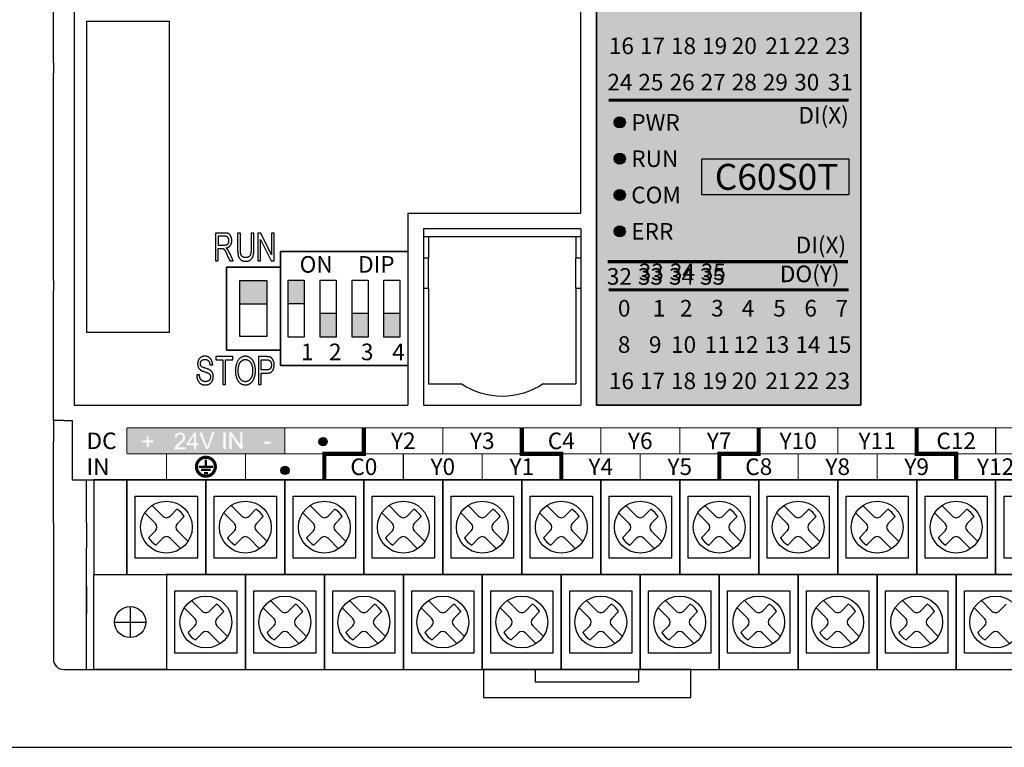
# Model space of a CAD drawing. Units: millimetres. Extents: x -19674 to 12771, y 1017 to 7467.
# Drawn here: x -17277 to -17182, y 5828 to 5898 of the extents above; entities that cross this region are included whole.
import ezdxf
from ezdxf.enums import TextEntityAlignment as Align

# ---------------------------------------------------------------- set-up
doc = ezdxf.new("R2010")
doc.units = ezdxf.units.MM
for name, color, linetype in [('卡扣', 10, 'Continuous'), ('型号填充', 2, 'Continuous'), ('外壳', 131, 'Continuous'), ('指示灯字', 250, 'Continuous'), ('端子字', 210, 'Continuous'), ('端子排', 160, 'Continuous'), ('端子线', 42, 'Continuous')]:
    doc.layers.add(name, color=color, linetype=linetype)
for name, color, linetype, true_color in [('型号字', 7, 'Continuous', 0x035b50), ('标签分栏', 7, 'Continuous', 0xffffff), ('标签填充', 7, 'Continuous', 0x035b50), ('标签字', 7, 'Continuous', 0xffffff), ('标签框', 7, 'Continuous', 0x035b50)]:
    doc.layers.add(name, color=color, linetype=linetype, true_color=true_color)
doc.styles.get("Standard").update_dxf_attribs({"font": 'arial.ttf', "height": 1.8})

# ---------------------------------------------------------------- blocks, each defined once
blk = doc.blocks.new('A$C6B3E7BED')
at = {"layer": '端子排'}
for points in [[(2.306, 5.955), (0.769, 5.955), (0.769, 8.25), (2.306, 8.25)], [(5.381, 2.75), (3.844, 2.75), (3.844, 5.045), (5.381, 5.045)], [(8.456, 2.75), (6.919, 2.75), (6.919, 5.045), (8.456, 5.045)], [(11.531, 2.75), (9.994, 2.75), (9.994, 5.045), (11.531, 5.045)]]:
    blk.add_hatch(color=256, dxfattribs=at).paths.add_polyline_path(points)
for p, q in [((0, 11), (3.075, 11)), ((0, 0), (0, 11)), ((3.075, 11), (6.15, 11)), ((6.15, 11), (9.225, 11)), ((9.225, 11), (12.3, 11)), ((12.3, 11), (12.3, 0)), ((3.075, 0), (0, 0)), ((6.15, 0), (3.075, 0)), ((9.225, 0), (6.15, 0)), ((12.3, 0), (9.225, 0))]:
    blk.add_line(p, q, dxfattribs=at)
for points in [[(0.769, 8.25), (2.306, 8.25), (2.306, 2.75), (0.769, 2.75)], [(2.306, 5.955), (0.769, 5.955), (0.769, 8.25), (2.306, 8.25)], [(3.844, 8.25), (5.381, 8.25), (5.381, 2.75), (3.844, 2.75)], [(6.919, 8.25), (8.456, 8.25), (8.456, 2.75), (6.919, 2.75)], [(9.994, 8.25), (11.531, 8.25), (11.531, 2.75), (9.994, 2.75)], [(5.381, 2.75), (3.844, 2.75), (3.844, 5.045), (5.381, 5.045)], [(8.456, 2.75), (6.919, 2.75), (6.919, 5.045), (8.456, 5.045)], [(11.531, 2.75), (9.994, 2.75), (9.994, 5.045), (11.531, 5.045)]]:
    blk.add_lwpolyline(points, close=True, dxfattribs=at)
at = {"layer": '端子排', "char_height": 1.6, "attachment_point": 1}
for s, width, insert in [('\\pi1.16064;ON     DIP', 12.3, (0, 10.559)), ('\\pi1.24282;1', 3.075, (0, 2.12)), ('\\pi1.00762;2', 3.075, (3.075, 2.12)), ('\\pi1.01363;3', 3.075, (6.15, 2.12)), ('\\pi0.98416;4', 3.075, (9.225, 2.12))]:
    blk.add_mtext_dynamic_manual_height_columns(s, width=width, gutter_width=12.5, heights=[0], dxfattribs=dict(at, insert=insert))
blk = doc.blocks.new('A$C541C4FC8')
at = {"layer": '端子排'}
blk.add_hatch(color=256, dxfattribs=at).paths.add_polyline_path([(1.3, 6.7), (3.9, 6.7), (3.9, 4.408), (1.3, 4.408)])
for points in [[(0, 8), (5.2, 8), (5.2, 0), (0, 0)], [(1.3, 6.7), (3.9, 6.7), (3.9, 1.3), (1.3, 1.3)], [(1.3, 6.7), (3.9, 6.7), (3.9, 4.408), (1.3, 4.408)]]:
    blk.add_lwpolyline(points, close=True, dxfattribs=at)
blk = doc.blocks.new('A$C54ED6924')
at = {"layer": '端子排'}
for p, q in [((5.611, 15.811), (6.636, 14.786)), ((7.344, 14.786), (8.006, 15.448)), ((13.231, 15.811), (14.256, 14.786)), ((14.964, 14.786), (15.626, 15.448)), ((20.851, 15.811), (21.876, 14.786)), ((22.584, 14.786), (23.246, 15.448)), ((28.471, 15.811), (29.496, 14.786)), ((30.204, 14.786), (30.866, 15.448)), ((36.091, 15.811), (37.116, 14.786)), ((37.824, 14.786), (38.486, 15.448)), ((43.711, 15.811), (44.736, 14.786)), ((45.444, 14.786), (46.106, 15.448)), ((51.331, 15.811), (52.356, 14.786)), ((53.064, 14.786), (53.726, 15.448)), ((58.951, 15.811), (59.976, 14.786)), ((60.684, 14.786), (61.346, 15.448)), ((66.571, 15.811), (67.596, 14.786)), ((68.304, 14.786), (68.966, 15.448)), ((74.191, 15.811), (75.216, 14.786)), ((75.924, 14.786), (76.586, 15.448)), ((81.811, 15.811), (82.836, 14.786)), ((83.544, 14.786), (84.206, 15.448)), ((4.904, 15.103), (5.929, 14.079)), ((8.051, 14.079), (8.713, 14.741)), ((12.524, 15.103), (13.549, 14.079)), ((15.671, 14.079), (16.333, 14.741)), ((20.144, 15.103), (21.169, 14.079)), ((23.291, 14.079), (23.953, 14.741)), ((27.764, 15.103), (28.789, 14.079)), ((30.911, 14.079), (31.573, 14.741)), ((35.384, 15.103), (36.409, 14.079)), ((38.531, 14.079), (39.193, 14.741)), ((43.004, 15.103), (44.029, 14.079)), ((46.151, 14.079), (46.813, 14.741)), ((50.624, 15.103), (51.649, 14.079)), ((53.771, 14.079), (54.433, 14.741)), ((58.244, 15.103), (59.269, 14.079)), ((61.391, 14.079), (62.053, 14.741)), ((65.864, 15.103), (66.889, 14.079)), ((69.011, 14.079), (69.673, 14.741)), ((73.484, 15.103), (74.509, 14.079)), ((76.631, 14.079), (77.293, 14.741)), ((81.104, 15.103), (82.129, 14.079)), ((84.251, 14.079), (84.913, 14.741)), ((5.267, 12.709), (5.929, 13.371)), ((8.051, 13.371), (9.076, 12.347)), ((12.887, 12.709), (13.549, 13.371)), ((15.671, 13.371), (16.696, 12.347)), ((20.507, 12.709), (21.169, 13.371)), ((23.291, 13.371), (24.316, 12.347)), ((28.127, 12.709), (28.789, 13.371)), ((30.911, 13.371), (31.936, 12.347)), ((35.747, 12.709), (36.409, 13.371)), ((38.531, 13.371), (39.556, 12.347)), ((43.367, 12.709), (44.029, 13.371)), ((46.151, 13.371), (47.176, 12.347)), ((50.987, 12.709), (51.649, 13.371)), ((53.771, 13.371), (54.796, 12.347)), ((58.607, 12.709), (59.269, 13.371)), ((61.391, 13.371), (62.416, 12.347)), ((66.227, 12.709), (66.889, 13.371)), ((69.011, 13.371), (70.036, 12.347)), ((73.847, 12.709), (74.509, 13.371)), ((76.631, 13.371), (77.656, 12.347)), ((81.467, 12.709), (82.129, 13.371)), ((84.251, 13.371), (85.276, 12.347)), ((5.974, 12.002), (6.636, 12.664)), ((7.344, 12.664), (8.368, 11.639)), ((13.594, 12.002), (14.256, 12.664)), ((14.964, 12.664), (15.988, 11.639)), ((21.214, 12.002), (21.876, 12.664)), ((22.584, 12.664), (23.608, 11.639)), ((28.834, 12.002), (29.496, 12.664)), ((30.204, 12.664), (31.228, 11.639)), ((36.454, 12.002), (37.116, 12.664)), ((37.824, 12.664), (38.848, 11.639)), ((44.074, 12.002), (44.736, 12.664)), ((45.444, 12.664), (46.468, 11.639)), ((51.694, 12.002), (52.356, 12.664)), ((53.064, 12.664), (54.088, 11.639)), ((59.314, 12.002), (59.976, 12.664)), ((60.684, 12.664), (61.708, 11.639)), ((66.934, 12.002), (67.596, 12.664)), ((68.304, 12.664), (69.328, 11.639)), ((74.554, 12.002), (75.216, 12.664)), ((75.924, 12.664), (76.948, 11.639)), ((82.174, 12.002), (82.836, 12.664)), ((83.544, 12.664), (84.568, 11.639)), ((9.421, 6.661), (10.446, 5.636)), ((17.041, 6.661), (18.066, 5.636)), ((24.661, 6.661), (25.686, 5.636)), ((32.281, 6.661), (33.306, 5.636)), ((39.901, 6.661), (40.926, 5.636)), ((47.521, 6.661), (48.546, 5.636)), ((55.141, 6.661), (56.166, 5.636)), ((62.761, 6.661), (63.786, 5.636)), ((70.381, 6.661), (71.406, 5.636)), ((78.001, 6.661), (79.026, 5.636)), ((85.621, 6.661), (86.646, 5.636)), ((3.495, 6.075), (3.495, 3.075)), ((8.714, 5.953), (9.739, 4.929)), ((11.154, 5.636), (11.816, 6.298)), ((16.334, 5.953), (17.359, 4.929)), ((18.774, 5.636), (19.436, 6.298)), ((23.954, 5.953), (24.979, 4.929)), ((26.394, 5.636), (27.056, 6.298)), ((31.574, 5.953), (32.599, 4.929)), ((34.014, 5.636), (34.676, 6.298)), ((39.194, 5.953), (40.219, 4.929)), ((41.634, 5.636), (42.296, 6.298)), ((46.814, 5.953), (47.839, 4.929)), ((49.254, 5.636), (49.916, 6.298)), ((54.434, 5.953), (55.459, 4.929)), ((56.874, 5.636), (57.536, 6.298)), ((62.054, 5.953), (63.079, 4.929)), ((64.494, 5.636), (65.156, 6.298)), ((69.674, 5.953), (70.699, 4.929)), ((72.114, 5.636), (72.776, 6.298)), ((77.294, 5.953), (78.319, 4.929)), ((79.734, 5.636), (80.396, 6.298)), ((84.914, 5.953), (85.939, 4.929)), ((87.354, 5.636), (88.016, 6.298)), ((11.861, 4.929), (12.523, 5.591)), ((19.481, 4.929), (20.143, 5.591)), ((27.101, 4.929), (27.763, 5.591)), ((34.721, 4.929), (35.383, 5.591)), ((42.341, 4.929), (43.003, 5.591)), ((49.961, 4.929), (50.623, 5.591)), ((57.581, 4.929), (58.243, 5.591)), ((65.201, 4.929), (65.863, 5.591)), ((72.821, 4.929), (73.483, 5.591)), ((80.441, 4.929), (81.103, 5.591)), ((1.995, 4.575), (4.995, 4.575)), ((9.077, 3.559), (9.739, 4.221)), ((11.861, 4.221), (12.886, 3.197)), ((16.697, 3.559), (17.359, 4.221)), ((19.481, 4.221), (20.506, 3.197)), ((24.317, 3.559), (24.979, 4.221)), ((27.101, 4.221), (28.126, 3.197)), ((31.937, 3.559), (32.599, 4.221)), ((34.721, 4.221), (35.746, 3.197)), ((39.557, 3.559), (40.219, 4.221)), ((42.341, 4.221), (43.366, 3.197)), ((47.177, 3.559), (47.839, 4.221)), ((49.961, 4.221), (50.986, 3.197)), ((54.797, 3.559), (55.459, 4.221)), ((57.581, 4.221), (58.606, 3.197)), ((62.417, 3.559), (63.079, 4.221)), ((65.201, 4.221), (66.226, 3.197)), ((70.037, 3.559), (70.699, 4.221)), ((72.821, 4.221), (73.846, 3.197)), ((77.657, 3.559), (78.319, 4.221)), ((80.441, 4.221), (81.466, 3.197)), ((85.277, 3.559), (85.939, 4.221)), ((9.784, 2.852), (10.446, 3.514)), ((11.154, 3.514), (12.178, 2.489)), ((17.404, 2.852), (18.066, 3.514)), ((18.774, 3.514), (19.798, 2.489)), ((25.024, 2.852), (25.686, 3.514)), ((26.394, 3.514), (27.418, 2.489)), ((32.644, 2.852), (33.306, 3.514)), ((34.014, 3.514), (35.038, 2.489)), ((40.264, 2.852), (40.926, 3.514)), ((41.634, 3.514), (42.658, 2.489)), ((47.884, 2.852), (48.546, 3.514)), ((49.254, 3.514), (50.278, 2.489)), ((55.504, 2.852), (56.166, 3.514)), ((56.874, 3.514), (57.898, 2.489)), ((63.124, 2.852), (63.786, 3.514)), ((64.494, 3.514), (65.518, 2.489)), ((70.744, 2.852), (71.406, 3.514)), ((72.114, 3.514), (73.138, 2.489)), ((78.364, 2.852), (79.026, 3.514)), ((79.734, 3.514), (80.758, 2.489)), ((85.984, 2.852), (86.646, 3.514)), ((87.354, 3.514), (88.378, 2.489))]:
    blk.add_line(p, q, dxfattribs=at)
for points in [[(0, 9.15), (3.18, 9.15), (3.18, 18.3), (0, 18.3)], [(3.18, 9.15), (10.8, 9.15), (10.8, 18.3), (3.18, 18.3)], [(10.8, 9.15), (18.42, 9.15), (18.42, 18.3), (10.8, 18.3)], [(18.42, 9.15), (26.04, 9.15), (26.04, 18.3), (18.42, 18.3)], [(26.04, 9.15), (33.66, 9.15), (33.66, 18.3), (26.04, 18.3)], [(33.66, 9.15), (41.28, 9.15), (41.28, 18.3), (33.66, 18.3)], [(41.28, 9.15), (48.9, 9.15), (48.9, 18.3), (41.28, 18.3)], [(48.9, 9.15), (56.52, 9.15), (56.52, 18.3), (48.9, 18.3)], [(56.52, 9.15), (64.14, 9.15), (64.14, 18.3), (56.52, 18.3)], [(64.14, 9.15), (71.76, 9.15), (71.76, 18.3), (64.14, 18.3)], [(71.76, 9.15), (79.38, 9.15), (79.38, 18.3), (71.76, 18.3)], [(79.38, 9.15), (87, 9.15), (87, 18.3), (79.38, 18.3)], [(87, 9.15), (94.62, 9.15), (94.62, 18.3), (87, 18.3)], [(3.99, 16.725), (9.99, 16.725), (9.99, 10.725), (3.99, 10.725)], [(11.61, 16.725), (17.61, 16.725), (17.61, 10.725), (11.61, 10.725)], [(19.23, 16.725), (25.23, 16.725), (25.23, 10.725), (19.23, 10.725)], [(26.85, 16.725), (32.85, 16.725), (32.85, 10.725), (26.85, 10.725)], [(34.47, 16.725), (40.47, 16.725), (40.47, 10.725), (34.47, 10.725)], [(42.09, 16.725), (48.09, 16.725), (48.09, 10.725), (42.09, 10.725)], [(49.71, 16.725), (55.71, 16.725), (55.71, 10.725), (49.71, 10.725)], [(57.33, 16.725), (63.33, 16.725), (63.33, 10.725), (57.33, 10.725)], [(64.95, 16.725), (70.95, 16.725), (70.95, 10.725), (64.95, 10.725)], [(72.57, 16.725), (78.57, 16.725), (78.57, 10.725), (72.57, 10.725)], [(80.19, 16.725), (86.19, 16.725), (86.19, 10.725), (80.19, 10.725)], [(87.81, 16.725), (93.81, 16.725), (93.81, 10.725), (87.81, 10.725)], [(6.99, 0), (0, 0), (0, 9.15), (6.99, 9.15)], [(6.99, 0), (14.61, 0), (14.61, 9.15), (6.99, 9.15)], [(14.61, 0), (22.23, 0), (22.23, 9.15), (14.61, 9.15)], [(22.23, 0), (29.85, 0), (29.85, 9.15), (22.23, 9.15)], [(29.85, 0), (37.47, 0), (37.47, 9.15), (29.85, 9.15)], [(37.47, 0), (45.09, 0), (45.09, 9.15), (37.47, 9.15)], [(45.09, 0), (52.71, 0), (52.71, 9.15), (45.09, 9.15)], [(52.71, 0), (60.33, 0), (60.33, 9.15), (52.71, 9.15)], [(60.33, 0), (67.95, 0), (67.95, 9.15), (60.33, 9.15)], [(67.95, 0), (75.57, 0), (75.57, 9.15), (67.95, 9.15)], [(75.57, 0), (83.19, 0), (83.19, 9.15), (75.57, 9.15)], [(83.19, 0), (90.81, 0), (90.81, 9.15), (83.19, 9.15)], [(7.8, 7.575), (13.8, 7.575), (13.8, 1.575), (7.8, 1.575)], [(15.42, 7.575), (21.42, 7.575), (21.42, 1.575), (15.42, 1.575)], [(23.04, 7.575), (29.04, 7.575), (29.04, 1.575), (23.04, 1.575)], [(30.66, 7.575), (36.66, 7.575), (36.66, 1.575), (30.66, 1.575)], [(38.28, 7.575), (44.28, 7.575), (44.28, 1.575), (38.28, 1.575)], [(45.9, 7.575), (51.9, 7.575), (51.9, 1.575), (45.9, 1.575)], [(53.52, 7.575), (59.52, 7.575), (59.52, 1.575), (53.52, 1.575)], [(61.14, 7.575), (67.14, 7.575), (67.14, 1.575), (61.14, 1.575)], [(68.76, 7.575), (74.76, 7.575), (74.76, 1.575), (68.76, 1.575)], [(76.38, 7.575), (82.38, 7.575), (82.38, 1.575), (76.38, 1.575)], [(84, 7.575), (90, 7.575), (90, 1.575), (84, 1.575)]]:
    blk.add_lwpolyline(points, close=True, dxfattribs=at)
for centre, radius in [((6.99, 13.725), 2.5), ((14.61, 13.725), 2.5), ((22.23, 13.725), 2.5), ((29.85, 13.725), 2.5), ((37.47, 13.725), 2.5), ((45.09, 13.725), 2.5), ((52.71, 13.725), 2.5), ((60.33, 13.725), 2.5), ((67.95, 13.725), 2.5), ((75.57, 13.725), 2.5), ((83.19, 13.725), 2.5), ((10.8, 4.575), 2.5), ((18.42, 4.575), 2.5), ((26.04, 4.575), 2.5), ((33.66, 4.575), 2.5), ((41.28, 4.575), 2.5), ((48.9, 4.575), 2.5), ((56.52, 4.575), 2.5), ((64.14, 4.575), 2.5), ((71.76, 4.575), 2.5), ((79.38, 4.575), 2.5), ((87, 4.575), 2.5), ((3.495, 4.575), 1.5)]:
    blk.add_circle(centre, radius, dxfattribs=at)
for centre, radius, start, end in [((6.99, 13.725), 2, 30.52249, 59.47751), ((14.61, 13.725), 2, 30.52249, 59.47751), ((22.23, 13.725), 2, 30.52249, 59.47751), ((29.85, 13.725), 2, 30.52249, 59.47751), ((37.47, 13.725), 2, 30.52249, 59.47751), ((45.09, 13.725), 2, 30.52249, 59.47751), ((52.71, 13.725), 2, 30.52249, 59.47751), ((60.33, 13.725), 2, 30.52249, 59.47751), ((67.95, 13.725), 2, 30.52249, 59.47751), ((75.57, 13.725), 2, 30.52249, 59.47751), ((83.19, 13.725), 2, 30.52249, 59.47751), ((6.99, 15.139), 0.5, 225, 315), ((14.61, 15.139), 0.5, 225, 315), ((22.23, 15.139), 0.5, 225, 315), ((29.85, 15.139), 0.5, 225, 315), ((37.47, 15.139), 0.5, 225, 315), ((45.09, 15.139), 0.5, 225, 315), ((52.71, 15.139), 0.5, 225, 315), ((60.33, 15.139), 0.5, 225, 315), ((67.95, 15.139), 0.5, 225, 315), ((75.57, 15.139), 0.5, 225, 315), ((83.19, 15.139), 0.5, 225, 315), ((5.576, 13.725), 0.5, 315, 45), ((8.404, 13.725), 0.5, 135, 225), ((13.196, 13.725), 0.5, 315, 45), ((16.024, 13.725), 0.5, 135, 225), ((20.816, 13.725), 0.5, 315, 45), ((23.644, 13.725), 0.5, 135, 225), ((28.436, 13.725), 0.5, 315, 45), ((31.264, 13.725), 0.5, 135, 225), ((36.056, 13.725), 0.5, 315, 45), ((38.884, 13.725), 0.5, 135, 225), ((43.676, 13.725), 0.5, 315, 45), ((46.504, 13.725), 0.5, 135, 225), ((51.296, 13.725), 0.5, 315, 45), ((54.124, 13.725), 0.5, 135, 225), ((58.916, 13.725), 0.5, 315, 45), ((61.744, 13.725), 0.5, 135, 225), ((66.536, 13.725), 0.5, 315, 45), ((69.364, 13.725), 0.5, 135, 225), ((74.156, 13.725), 0.5, 315, 45), ((76.984, 13.725), 0.5, 135, 225), ((81.776, 13.725), 0.5, 315, 45), ((84.604, 13.725), 0.5, 135, 225), ((6.99, 13.725), 2, 210.52249, 239.47751), ((6.99, 12.311), 0.5, 45, 135), ((14.61, 13.725), 2, 210.52249, 239.47751), ((14.61, 12.311), 0.5, 45, 135), ((22.23, 13.725), 2, 210.52249, 239.47751), ((22.23, 12.311), 0.5, 45, 135), ((29.85, 13.725), 2, 210.52249, 239.47751), ((29.85, 12.311), 0.5, 45, 135), ((37.47, 13.725), 2, 210.52249, 239.47751), ((37.47, 12.311), 0.5, 45, 135), ((45.09, 13.725), 2, 210.52249, 239.47751), ((45.09, 12.311), 0.5, 45, 135), ((52.71, 13.725), 2, 210.52249, 239.47751), ((52.71, 12.311), 0.5, 45, 135), ((60.33, 13.725), 2, 210.52249, 239.47751), ((60.33, 12.311), 0.5, 45, 135), ((67.95, 13.725), 2, 210.52249, 239.47751), ((67.95, 12.311), 0.5, 45, 135), ((75.57, 13.725), 2, 210.52249, 239.47751), ((75.57, 12.311), 0.5, 45, 135), ((83.19, 13.725), 2, 210.52249, 239.47751), ((83.19, 12.311), 0.5, 45, 135), ((10.8, 4.575), 2, 30.52249, 59.47751), ((18.42, 4.575), 2, 30.52249, 59.47751), ((26.04, 4.575), 2, 30.52249, 59.47751), ((33.66, 4.575), 2, 30.52249, 59.47751), ((41.28, 4.575), 2, 30.52249, 59.47751), ((48.9, 4.575), 2, 30.52249, 59.47751), ((56.52, 4.575), 2, 30.52249, 59.47751), ((64.14, 4.575), 2, 30.52249, 59.47751), ((71.76, 4.575), 2, 30.52249, 59.47751), ((79.38, 4.575), 2, 30.52249, 59.47751), ((9.386, 4.575), 0.5, 315, 45), ((10.8, 5.989), 0.5, 225, 315), ((12.214, 4.575), 0.5, 135, 225), ((17.006, 4.575), 0.5, 315, 45), ((18.42, 5.989), 0.5, 225, 315), ((19.834, 4.575), 0.5, 135, 225), ((24.626, 4.575), 0.5, 315, 45), ((26.04, 5.989), 0.5, 225, 315), ((27.454, 4.575), 0.5, 135, 225), ((32.246, 4.575), 0.5, 315, 45), ((33.66, 5.989), 0.5, 225, 315), ((35.074, 4.575), 0.5, 135, 225), ((39.866, 4.575), 0.5, 315, 45), ((41.28, 5.989), 0.5, 225, 315), ((42.694, 4.575), 0.5, 135, 225), ((47.486, 4.575), 0.5, 315, 45), ((48.9, 5.989), 0.5, 225, 315), ((50.314, 4.575), 0.5, 135, 225), ((55.106, 4.575), 0.5, 315, 45), ((56.52, 5.989), 0.5, 225, 315), ((57.934, 4.575), 0.5, 135, 225), ((62.726, 4.575), 0.5, 315, 45), ((64.14, 5.989), 0.5, 225, 315), ((65.554, 4.575), 0.5, 135, 225), ((70.346, 4.575), 0.5, 315, 45), ((71.76, 5.989), 0.5, 225, 315), ((73.174, 4.575), 0.5, 135, 225), ((77.966, 4.575), 0.5, 315, 45), ((79.38, 5.989), 0.5, 225, 315), ((80.794, 4.575), 0.5, 135, 225), ((85.586, 4.575), 0.5, 315, 45), ((87, 5.989), 0.5, 225, 315), ((10.8, 4.575), 2, 210.52249, 239.47751), ((10.8, 3.161), 0.5, 45, 135), ((18.42, 4.575), 2, 210.52249, 239.47751), ((18.42, 3.161), 0.5, 45, 135), ((26.04, 4.575), 2, 210.52249, 239.47751), ((26.04, 3.161), 0.5, 45, 135), ((33.66, 4.575), 2, 210.52249, 239.47751), ((33.66, 3.161), 0.5, 45, 135), ((41.28, 4.575), 2, 210.52249, 239.47751), ((41.28, 3.161), 0.5, 45, 135), ((48.9, 4.575), 2, 210.52249, 239.47751), ((48.9, 3.161), 0.5, 45, 135), ((56.52, 4.575), 2, 210.52249, 239.47751), ((56.52, 3.161), 0.5, 45, 135), ((64.14, 4.575), 2, 210.52249, 239.47751), ((64.14, 3.161), 0.5, 45, 135), ((71.76, 4.575), 2, 210.52249, 239.47751), ((71.76, 3.161), 0.5, 45, 135), ((79.38, 4.575), 2, 210.52249, 239.47751), ((79.38, 3.161), 0.5, 45, 135), ((87, 4.575), 2, 210.52249, 239.47751), ((87, 3.161), 0.5, 45, 135)]:
    blk.add_arc(centre, radius, start, end, dxfattribs=at)
blk = doc.blocks.new('A$C29947024')
at = {"layer": '卡扣'}
for points in [[(0, 0), (20, 0), (20, 2.7), (0, 2.7)], [(5, 1.5), (15, 1.5), (15, 2.7), (5, 2.7)]]:
    blk.add_lwpolyline(points, close=True, dxfattribs=at)
blk = doc.blocks.new('A$C0C854521')
at = {"layer": '外壳'}
for p, q in [((0, 61.2), (0, 72.2)), ((2, 72.2), (2, 28.2)), ((50.9, 46.7), (50.9, 72.2)), ((52.4, 72.2), (52.4, 28.2)), ((77.9, 28.2), (77.9, 72.2)), ((3.2, 65.2), (11.2, 65.2)), ((3.2, 65.2), (3.2, 35.2)), ((11.2, 35.2), (11.2, 65.2)), ((0, 61.2), (0, 60.2)), ((0, 40.2), (0, 60.2)), ((34.2, 46.7), (50.9, 46.7)), ((34.2, 46.7), (34.2, 28.2)), ((16.509, 44.784), (15.638, 44.784)), ((15.638, 44.784), (15.638, 42.097)), ((17.774, 44.784), (17.774, 43.232)), ((18.041, 44.784), (17.774, 44.784)), ((18.041, 43.246), (18.041, 44.784)), ((19.347, 44.784), (19.08, 44.784)), ((19.08, 44.784), (19.08, 43.246)), ((19.347, 43.232), (19.347, 44.784)), ((19.732, 44.784), (19.732, 42.097)), ((20.01, 44.784), (19.732, 44.784)), ((21.037, 42.696), (20.01, 44.784)), ((21.037, 44.784), (21.037, 42.696)), ((21.304, 44.784), (21.037, 44.784)), ((21.304, 42.097), (21.304, 44.784)), ((50.9, 45.2), (35.7, 45.2)), ((35.7, 45.2), (35.7, 28.2)), ((50.9, 45.2), (50.9, 28.2)), ((15.905, 44.472), (15.905, 43.615)), ((16.516, 44.472), (15.905, 44.472)), ((19.999, 44.171), (21.016, 42.097)), ((19.999, 42.097), (19.999, 44.171)), ((35.7, 44.45), (50.9, 44.45)), ((36.2, 44.45), (36.2, 42.343)), ((50.4, 44.45), (50.4, 42.343)), ((15.905, 43.615), (16.454, 43.615)), ((15.905, 43.304), (16.204, 43.304)), ((15.905, 42.097), (15.905, 43.304)), ((17.344, 42.097), (17.012, 42.84)), ((34.2, 43), (21.9, 43)), ((21.9, 43), (21.9, 41.5)), ((15.638, 42.097), (15.905, 42.097)), ((16.779, 42.658), (17.041, 42.097)), ((17.041, 42.097), (17.344, 42.097)), ((19.732, 42.097), (19.999, 42.097)), ((21.016, 42.097), (21.304, 42.097)), ((36.2, 42.343), (35.7, 42.343)), ((36.2, 39.457), (36.2, 42.343)), ((50.9, 42.343), (50.4, 42.343)), ((50.4, 39.457), (50.4, 42.343)), ((21.9, 41.5), (16.7, 41.5)), ((16.7, 41.5), (16.7, 33.5)), ((0, 40.201), (0, 39.2)), ((0, 28.2), (0, 39.2)), ((35.7, 39.457), (36.2, 39.457)), ((36.2, 39.457), (36.2, 30.25)), ((50.4, 39.457), (50.4, 30.25)), ((50.4, 39.457), (50.9, 39.457)), ((11.2, 35.2), (3.2, 35.2)), ((16.7, 33.5), (21.9, 33.5)), ((21.9, 33.5), (21.9, 32)), ((15.668, 32.864), (15.668, 32.553)), ((17.3, 32.864), (15.668, 32.864)), ((15.668, 32.553), (16.35, 32.553)), ((16.35, 32.553), (16.35, 30.177)), ((16.617, 32.553), (17.3, 32.553)), ((16.617, 30.177), (16.617, 32.553)), ((17.3, 32.553), (17.3, 32.864)), ((19.792, 32.864), (19.792, 30.177)), ((20.537, 32.864), (19.792, 32.864)), ((20.059, 31.579), (20.059, 32.553)), ((20.059, 32.553), (20.564, 32.553)), ((15.104, 32.085), (15.371, 32.085)), ((20.568, 31.579), (20.059, 31.579)), ((21.9, 32), (34.2, 32)), ((14.096, 31.112), (13.829, 31.112)), ((20.059, 31.268), (20.564, 31.268)), ((20.059, 30.177), (20.059, 31.268)), ((16.35, 30.177), (16.617, 30.177)), ((19.792, 30.177), (20.059, 30.177)), ((36.2, 30.25), (39.351, 30.25)), ((47.249, 30.25), (50.4, 30.25)), ((0, 26.7), (0, 28.2)), ((2, 28.2), (34.2, 28.2)), ((35.7, 28.2), (50.9, 28.2)), ((52.4, 28.2), (77.9, 28.2)), ((1, 26.7), (0, 26.7)), ((0, 26.7), (0, 26.37)), ((1, 26.7), (1.8, 26.7)), ((1.8, 26.7), (1.8, 21)), ((0, 26.37), (0, 25.669)), ((0, 25.669), (0, 24.687)), ((0, 16.845), (0, 24.687)), ((1.8, 21), (175.2, 21)), ((3.2, 16.845), (3.2, 21)), ((10.905, 21), (18.525, 21)), ((0, 16.845), (0, 14.429)), ((3.2, 16.845), (3.2, 14.429)), ((0, 14.429), (0, 3.7)), ((3.2, 2.7), (3.2, 14.429)), ((3.2, 10.767), (3.2, 10.15)), ((3.2, 10.15), (3.2, 8.65)), ((3.2, 8.65), (3.2, 8.033)), ((1, 2.7), (3.2, 2.7)), ((3.2, 2.7), (167.2, 2.7))]:
    blk.add_line(p, q, dxfattribs=at)
at = {"layer": '外壳', "extrusion": (0, 0, -1)}
blk.add_arc((-43.3, 36.03), 7, 235.66098, 304.33902, dxfattribs=at)
at = {"layer": '外壳'}
blk.add_arc((1, 3.7), 1, 180, 270, dxfattribs=at)
for points in [[(17.211, 44.056), (17.211, 44.279), (17.043, 44.637), (16.772, 44.784), (16.509, 44.784)], [(16.454, 43.615), (16.632, 43.615), (16.835, 43.706), (16.944, 43.913), (16.944, 44.049)], [(16.944, 44.049), (16.944, 44.223), (16.74, 44.472), (16.516, 44.472)], [(16.655, 43.343), (16.932, 43.391), (17.211, 43.778), (17.211, 44.056)], [(16.204, 43.304), (16.301, 43.304), (16.34, 43.283)], [(16.34, 43.283), (16.41, 43.27), (16.517, 43.166), (16.664, 42.9), (16.779, 42.658)], [(16.804, 43.197), (16.75, 43.269), (16.655, 43.343)], [(17.012, 42.84), (16.916, 43.044), (16.804, 43.197)], [(17.774, 43.232), (17.774, 42.805), (17.925, 42.309), (18.282, 42.058), (18.558, 42.058)], [(18.533, 42.408), (18.371, 42.408), (18.135, 42.578), (18.041, 42.9), (18.041, 43.246)], [(19.08, 43.246), (19.08, 42.759), (18.826, 42.408), (18.533, 42.408)], [(18.558, 42.058), (18.85, 42.058), (19.206, 42.347), (19.347, 42.82), (19.347, 43.232)], [(14.614, 32.903), (14.41, 32.903), (14.081, 32.716), (13.918, 32.364), (13.918, 32.164)], [(14.185, 32.18), (14.185, 32.343), (14.396, 32.591), (14.631, 32.591)], [(15.371, 32.085), (15.357, 32.324), (15.176, 32.694), (14.841, 32.903), (14.614, 32.903)], [(14.631, 32.591), (14.849, 32.591), (15.081, 32.33), (15.104, 32.085)], [(18.527, 32.903), (18.104, 32.903), (17.567, 32.141), (17.567, 31.477)], [(17.834, 31.475), (17.834, 32.068), (18.238, 32.591), (18.527, 32.591)], [(19.495, 31.511), (19.495, 31.908), (19.259, 32.537), (18.801, 32.903), (18.527, 32.903)], [(18.527, 32.591), (18.731, 32.591), (19.056, 32.323), (19.228, 31.832), (19.228, 31.513)], [(20.837, 32.834), (20.728, 32.864), (20.537, 32.864)], [(20.564, 32.553), (20.742, 32.553), (20.806, 32.523)], [(20.806, 32.523), (20.904, 32.484), (21.037, 32.244), (21.037, 32.065)], [(21.304, 32.086), (21.304, 32.284), (21.174, 32.61), (20.984, 32.799), (20.837, 32.834)], [(13.918, 32.164), (13.918, 31.976), (14.053, 31.673), (14.2, 31.581)], [(14.255, 31.944), (14.185, 32.032), (14.185, 32.18)], [(14.2, 31.581), (14.314, 31.502), (14.849, 31.319), (14.931, 31.278)], [(15.081, 31.586), (14.959, 31.661), (14.334, 31.856), (14.255, 31.944)], [(15.431, 30.931), (15.431, 31.152), (15.258, 31.475), (15.081, 31.586)], [(17.567, 31.477), (17.567, 31.126), (17.789, 30.498), (18.237, 30.139), (18.526, 30.139)], [(18.525, 30.45), (18.227, 30.45), (17.834, 30.999), (17.834, 31.475)], [(19.228, 31.513), (19.228, 31.003), (18.827, 30.45), (18.525, 30.45)], [(18.526, 30.139), (18.79, 30.139), (19.241, 30.462), (19.495, 31.097), (19.495, 31.511)], [(20.564, 31.268), (20.982, 31.268), (21.304, 31.74), (21.304, 32.086)], [(21.037, 32.065), (21.037, 31.83), (20.816, 31.579), (20.568, 31.579)], [(13.829, 31.112), (13.832, 30.816), (14.042, 30.355), (14.406, 30.139), (14.677, 30.139)], [(14.67, 30.45), (14.499, 30.45), (14.231, 30.615), (14.107, 30.89), (14.096, 31.112)], [(15.164, 30.921), (15.164, 30.803), (15.05, 30.575), (14.819, 30.45), (14.67, 30.45)], [(14.677, 30.139), (14.9, 30.139), (15.239, 30.343), (15.431, 30.724), (15.431, 30.931)], [(14.931, 31.278), (15.052, 31.21), (15.164, 31.039), (15.164, 30.921)]]:
    blk.add_open_spline(points, degree=2, dxfattribs=at)
blk.add_point((3.915, 2.7), dxfattribs=at)
at = {"layer": '卡扣'}
blk.add_blockref('A$C29947024', (41.5, 0), dxfattribs=at)
at = {"layer": '端子排'}
for name, p in [('A$C6B3E7BED', (21.9, 32)), ('A$C541C4FC8', (16.7, 33.5)), ('A$C54ED6924', (3.915, 2.7))]:
    blk.add_blockref(name, p, dxfattribs=at)
blk = doc.blocks.new('A$C727338B5')
at = {"layer": '端子字'}
for points in [[(23.286, 3.749, 1), (22.486, 3.749, 1)], [(19.616, 0.983, 1), (18.816, 0.983, 1)]]:
    blk.add_hatch(color=256, dxfattribs=at).paths.add_polyline_path(points)
at = {"layer": '端子线'}
h = blk.add_hatch(color=256, dxfattribs=at)
h.paths.add_polyline_path([(19.2, 5.086), (3.96, 5.086), (3.96, 2.586), (15.39, 2.586), (15.39, 2.586), (19.2, 2.586)])
h.paths.add_polyline_path([(6.479, 3.691), (6.046, 3.687), (6.05, 3.247), (5.864, 3.245), (5.86, 3.685), (5.425, 3.681), (5.423, 3.864), (5.858, 3.868), (5.854, 4.304), (6.04, 4.304), (6.044, 3.868), (6.479, 3.872)], flags=16)
h.paths.add_polyline_path([(8.54, 3.011), (8.558, 3.141), (8.614, 3.257), (8.688, 3.361), (8.763, 3.443), (8.858, 3.532), (8.944, 3.605), (9.067, 3.712), (9.167, 3.806), (9.245, 3.89), (9.292, 3.948), (9.36, 4.068), (9.382, 4.181), (9.382, 4.185), (9.354, 4.306), (9.298, 4.382), (9.194, 4.443), (9.079, 4.458), (8.95, 4.437), (8.852, 4.372), (8.79, 4.273), (8.768, 4.144), (8.768, 4.136), (8.567, 4.154), (8.591, 4.29), (8.639, 4.402), (8.716, 4.499), (8.815, 4.566), (8.931, 4.605), (9.065, 4.62), (9.081, 4.622), (9.218, 4.611), (9.335, 4.573), (9.441, 4.503), (9.526, 4.4), (9.571, 4.288), (9.583, 4.181), (9.567, 4.056), (9.546, 3.993), (9.489, 3.888), (9.419, 3.796), (9.35, 3.724), (9.261, 3.638), (9.147, 3.536), (9.118, 3.511), (8.991, 3.402), (8.911, 3.327), (8.891, 3.31), (8.813, 3.208), (8.811, 3.202), (9.595, 3.208), (9.597, 3.019)], flags=16)
h.paths.add_polyline_path([(9.739, 3.403), (9.737, 3.583), (10.458, 4.626), (10.618, 4.628), (10.628, 3.591), (10.843, 3.593), (10.845, 3.413), (10.628, 3.411), (10.632, 3.028), (10.436, 3.027), (10.433, 3.409)], flags=16)
h.paths.add_polyline_path([(10.952, 4.632), (11.181, 4.634), (11.606, 3.474), (11.651, 3.349), (11.693, 3.216), (11.729, 3.335), (11.77, 3.458), (11.776, 3.476), (12.198, 4.642), (12.415, 4.644), (11.802, 3.038), (11.585, 3.036)], flags=16)
h.paths.add_polyline_path([(13.261, 4.652), (13.472, 4.654), (13.485, 3.054), (13.274, 3.052)], flags=16)
h.paths.add_polyline_path([(13.843, 4.657), (14.06, 4.659), (14.911, 3.409), (14.899, 4.665), (15.103, 4.667), (15.116, 3.068), (14.899, 3.066), (14.048, 4.316), (14.06, 3.058), (13.856, 3.056)], flags=16)
h.paths.add_polyline_path([(17.228, 3.566), (17.226, 3.765), (17.829, 3.769), (17.831, 3.571)], flags=16)
h.paths.add_polyline_path([(10.425, 4.312), (9.931, 3.585), (10.431, 3.589)], flags=0)
at = {"layer": '外壳'}
for p in [(22.585, 3.75), (22.585, 3.749), (18.916, 0.984), (18.916, 0.983)]:
    blk.add_point(p, dxfattribs=at)
at = {"layer": '端子字'}
for q in [(10.905, 1.335), (12.254, 1.338)]:
    blk.add_line((11.58, 1.336), q, dxfattribs=at)
at = {"layer": '端子字', "const_width": 0.304}
blk.add_lwpolyline([(10.667, 1.336, 1), (12.492, 1.336, 1), (10.667, 1.336, 0.689779)], format="xyb", dxfattribs=at)
at = {"layer": '端子字', "const_width": 0.228}
for points in [[(11.58, 2.015), (11.58, 1.336)], [(10.905, 1.335), (12.254, 1.338)], [(11.123, 1.031), (12.038, 1.033)], [(11.41, 0.723), (11.795, 0.724)]]:
    blk.add_lwpolyline(points, dxfattribs=at)
at = {"layer": '端子字'}
for centre in [(22.886, 3.749), (19.216, 0.983)]:
    blk.add_circle(centre, 0.4, dxfattribs=at)
for p in [(22.585, 3.75), (22.585, 3.749), (18.916, 0.984), (18.916, 0.983)]:
    blk.add_point(p, dxfattribs=at)
at = {"layer": '端子线'}
for points, const_width in [([(3.96, 2.586), (3.96, 5.086)], 0.1), ([(3.96, 5.086), (156.36, 5.086)], 0.1), ([(19.2, 2.586), (19.2, 5.086)], 0.1), ([(26.82, 5.086), (26.82, 2.586), (23.01, 2.586), (23.01, 0.086)], 0.4), ([(26.82, 2.586), (26.82, 5.086)], 0.1), ([(34.44, 2.586), (34.44, 5.086)], 0.1), ([(42.06, 5.086), (42.06, 2.586), (45.87, 2.586), (45.87, 0.086)], 0.4), ([(42.06, 2.586), (42.06, 5.086)], 0.1), ([(49.68, 2.586), (49.68, 5.086)], 0.1), ([(57.3, 2.586), (57.3, 5.086)], 0.1), ([(64.92, 5.086), (64.92, 2.586), (61.11, 2.586), (61.11, 0.086)], 0.4), ([(64.92, 2.586), (64.92, 5.086)], 0.1), ([(72.54, 2.586), (72.54, 5.086)], 0.1), ([(80.16, 5.086), (80.16, 2.586), (83.97, 2.586), (83.97, 0.086)], 0.4), ([(80.16, 2.586), (80.16, 5.086)], 0.1), ([(87.78, 2.586), (87.78, 5.086)], 0.1), ([(3.96, 2.586), (160.17, 2.586)], 0.1), ([(7.77, 0.086), (7.77, 2.586)], 0.1), ([(15.39, 0.086), (15.39, 2.586)], 0.1), ([(23.01, 0.086), (23.01, 2.586)], 0.1), ([(30.63, 0.086), (30.63, 2.586)], 0.1), ([(38.25, 0.086), (38.25, 2.586)], 0.1), ([(45.87, 0.086), (45.87, 2.586)], 0.1), ([(53.49, 0.086), (53.49, 2.586)], 0.1), ([(61.11, 0.086), (61.11, 2.586)], 0.1), ([(68.73, 0.086), (68.73, 2.586)], 0.1), ([(76.35, 0.086), (76.35, 2.586)], 0.1), ([(83.97, 0.086), (83.97, 2.586)], 0.1)]:
    blk.add_lwpolyline(points, dxfattribs=dict(at, const_width=const_width))
at = {"layer": '端子字'}
for s, p in [('DC', (0.065, 3.836)), ('IN', (0.065, 1.336))]:
    blk.add_text(s, height=1.6, dxfattribs=at).set_placement(p, align=Align.MIDDLE_LEFT)
for s, p in [('Y2', (30.63, 3.836)), ('Y3', (38.25, 3.836)), ('C4', (45.87, 3.836)), ('Y6', (53.49, 3.836)), ('Y7', (61.11, 3.836)), ('Y10', (68.73, 3.836)), ('Y11', (76.35, 3.836)), ('C12', (83.97, 3.836)), ('C0', (26.82, 1.336)), ('Y0', (34.44, 1.336)), ('Y1', (42.06, 1.336)), ('Y4', (49.68, 1.336)), ('Y5', (57.3, 1.336)), ('C8', (64.92, 1.336)), ('Y8', (72.54, 1.336)), ('Y9', (80.16, 1.336)), ('Y12', (87.78, 1.336))]:
    blk.add_text(s, height=1.6, rotation=0.5, dxfattribs=at).set_placement(p, align=Align.MIDDLE_CENTER)

msp = doc.modelspace()

# ---------------------------------------------------------------- hatches: boundary and pattern name
at = {"layer": '型号填充'}
msp.add_hatch(color=256, dxfattribs=at).paths.add_polyline_path([(-17211.299, 5884.997), (-17197.122, 5884.997), (-17197.122, 5881.497), (-17211.299, 5881.497)])
at = {"layer": '指示灯字'}
h = msp.add_hatch(color=256, dxfattribs=at)
edge = h.paths.add_edge_path()
edge.add_arc((-17219.21, 5888.497), 0.539, 0, 360)
h = msp.add_hatch(color=256, dxfattribs=at)
edge = h.paths.add_edge_path()
edge.add_arc((-17219.21, 5884.997), 0.539, 0, 360)
h = msp.add_hatch(color=256, dxfattribs=at)
edge = h.paths.add_edge_path()
edge.add_arc((-17219.21, 5881.497), 0.539, 0, 360)
h = msp.add_hatch(color=256, dxfattribs=at)
edge = h.paths.add_edge_path()
edge.add_arc((-17219.21, 5877.997), 0.539, 0, 360)
at = {"layer": '标签填充'}
msp.add_hatch(color=256, dxfattribs=at).paths.add_polyline_path([(-17221.46, 5905.247), (-17195.96, 5905.247), (-17195.96, 5861.247), (-17221.46, 5861.247)])

# ---------------------------------------------------------------- linework, layer by layer
msp.add_lwpolyline([(-17280.36, 5828.247), (-17090.36, 5828.247), (-17090.36, 5938.247), (-17280.36, 5938.247)], close=True)
at = {"layer": '指示灯字'}
for centre in [(-17219.21, 5888.497), (-17219.21, 5884.997), (-17219.21, 5881.497), (-17219.21, 5877.997)]:
    msp.add_circle(centre, 0.539, dxfattribs=at)
at = {"layer": '标签分栏', "const_width": 0.3}
for points in [[(-17220.299, 5890.647), (-17197.122, 5890.647)], [(-17220.375, 5875.072), (-17197.198, 5875.072)], [(-17220.299, 5872.363), (-17197.122, 5872.363)]]:
    msp.add_lwpolyline(points, dxfattribs=at)
at = {"layer": '标签框'}
for points in [[(-17221.46, 5905.247), (-17195.96, 5905.247), (-17195.96, 5861.247), (-17221.46, 5861.247)], [(-17211.299, 5884.997), (-17197.122, 5884.997), (-17197.122, 5881.497), (-17211.299, 5881.497)]]:
    msp.add_lwpolyline(points, close=True, dxfattribs=at)

# ---------------------------------------------------------------- block references
for name, p in [('A$C0C854521', (-17273.86, 5833.047)), ('A$C727338B5', (-17270.725, 5853.96))]:
    msp.add_blockref(name, p)

# ---------------------------------------------------------------- texts
at = {"layer": '型号字', "insert": (-17210.799, 5884.497), "char_height": 2.5, "attachment_point": 1}
msp.add_mtext_dynamic_manual_height_columns('\\pi0.30078;{\\fArial|b1|i0|c134|p34;C60S0T}', width=13.17659, gutter_width=12.5, heights=[0], dxfattribs=at)
at = {"layer": '指示灯字', "char_height": 1.6, "attachment_point": 1}
for s, insert in [('\\pi0.01817;16', (-17220.299, 5896.677)), ('\\pi0.01762;17', (-17217.299, 5896.677)), ('\\pi0.01599;18', (-17214.299, 5896.677)), ('\\pi0.01599;19', (-17211.299, 5896.677)), ('\\pi-0.0686;20', (-17208.299, 5896.677)), ('\\pi0.08311;21', (-17205.299, 5896.677)), ('\\pi-0.06314;22', (-17202.299, 5896.677)), ('\\pi-0.07133;23', (-17199.299, 5896.677)), ('\\pi-0.06805;24', (-17220.299, 5893.177)), ('\\pi-0.07733;25', (-17217.299, 5893.177)), ('\\pi-0.07078;26', (-17214.299, 5893.177)), ('\\pi-0.07133;27', (-17211.299, 5893.177)), ('\\pi-0.07296;28', (-17208.299, 5893.177)), ('\\pi-0.07296;29', (-17205.299, 5893.177)), ('\\pi-0.05441;30', (-17202.299, 5893.177)), ('\\pi0.0973;31', (-17199.299, 5893.177)), ('\\pi-0.05714;33', (-17217.299, 5874.877)), ('\\pi-0.05386;34', (-17214.299, 5874.877)), ('\\pi-0.06314;35', (-17211.299, 5874.877)), ('\\pi-0.04895;32', (-17220.382, 5874.445)), ('\\pi-0.05714;33', (-17217.382, 5874.445)), ('\\pi-0.05386;34', (-17214.382, 5874.445)), ('\\pi-0.06314;35', (-17211.382, 5874.445)), ('\\pi0.5666;0', (-17220.299, 5871.377)), ('\\pi0.5666;0', (-17220.299, 5871.377)), ('\\pi0.79361;1', (-17217.299, 5871.377)), ('\\pi0.79361;1', (-17217.299, 5871.377)), ('\\pi0.55842;2', (-17214.299, 5871.377)), ('\\pi0.55842;2', (-17214.299, 5871.377)), ('\\pi0.56442;3', (-17211.299, 5871.377)), ('\\pi0.56442;3', (-17211.299, 5871.377)), ('\\pi0.53495;4', (-17208.299, 5871.377)), ('\\pi0.53495;4', (-17208.299, 5871.377)), ('\\pi0.55787;5', (-17205.299, 5871.377)), ('\\pi0.55787;5', (-17205.299, 5871.377)), ('\\pi0.56005;6', (-17202.299, 5871.377)), ('\\pi0.56005;6', (-17202.299, 5871.377)), ('\\pi0.57042;7', (-17199.299, 5871.377)), ('\\pi0.57042;7', (-17199.299, 5871.377)), ('\\pi0.56114;8', (-17220.299, 5867.877)), ('\\pi0.56224;9', (-17217.299, 5867.877)), ('\\pi0.02035;10', (-17214.299, 5867.877)), ('\\pi0.17206;11', (-17211.299, 5867.877)), ('\\pi0.02581;12', (-17208.299, 5867.877)), ('\\pi0.01762;13', (-17205.299, 5867.877)), ('\\pi0.0209;14', (-17202.299, 5867.877)), ('\\pi0.01162;15', (-17199.299, 5867.877)), ('\\pi0.01817;16', (-17220.299, 5864.377)), ('\\pi0.01762;17', (-17217.299, 5864.377)), ('\\pi0.01599;18', (-17214.299, 5864.377)), ('\\pi0.01599;19', (-17211.299, 5864.377)), ('\\pi-0.0686;20', (-17208.299, 5864.377)), ('\\pi0.08311;21', (-17205.299, 5864.377)), ('\\pi-0.06314;22', (-17202.299, 5864.377)), ('\\pi-0.06314;22', (-17202.299, 5864.377)), ('\\pi-0.07133;23', (-17199.299, 5864.377)), ('\\pi-0.07133;23', (-17199.299, 5864.377))]:
    msp.add_mtext_dynamic_manual_height_columns(s, width=2.17659, gutter_width=12.5, heights=[0], dxfattribs=dict(at, insert=insert))
at = {"layer": '标签字', "char_height": 1.6, "attachment_point": 1}
for s, insert in [('\\pi0.45847;DI(X)', (-17202.71, 5889.985)), ('PWR', (-17218.104, 5889.295)), ('RUN', (-17218.104, 5885.795)), ('COM', (-17218.104, 5882.295)), ('ERR', (-17218.104, 5878.795)), ('\\pi0.45847;DI(X)', (-17202.973, 5877.478)), ('\\pi-0.65913;DO(Y)', (-17202.71, 5874.692))]:
    msp.add_mtext_dynamic_manual_height_columns(s, width=5.42, gutter_width=12.5, heights=[0], dxfattribs=dict(at, insert=insert))

doc.saveas('drawing.dxf')
